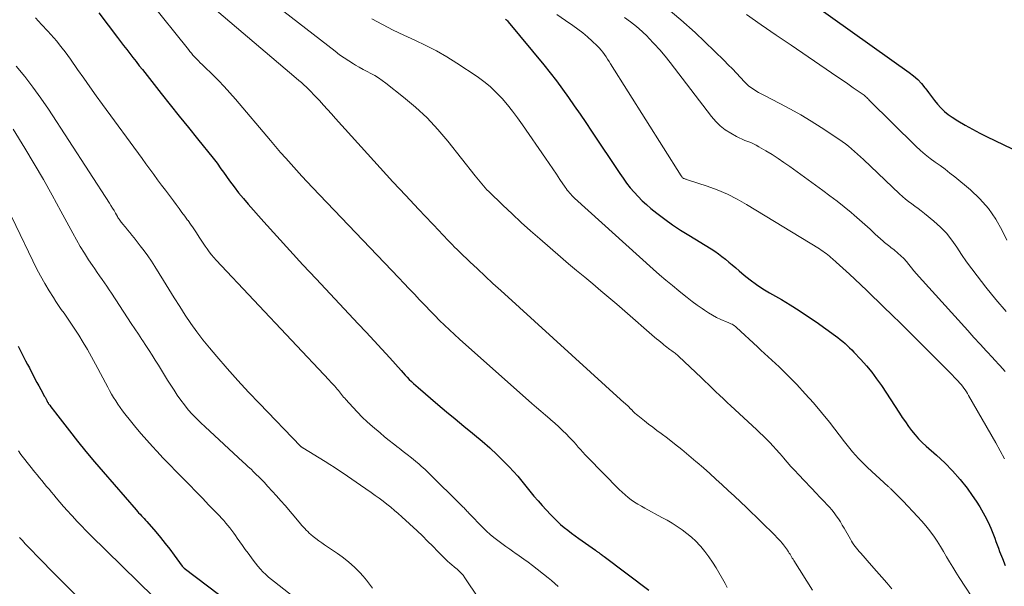
# Model space of a CAD drawing. Units: feet. Extents: x 1940000 to 1945016, y 580000 to 585002.
# Drawn here: x 1942555 to 1942773, y 580664 to 580789 of the extents above; entities that cross this region are included whole.
import ezdxf

# ---------------------------------------------------------------- set-up
doc = ezdxf.new("R2010")
doc.units = ezdxf.units.FT
doc.header["$LTSCALE"] = 100
doc.header["$MEASUREMENT"] = 0
doc.layers.add('CONTOUR INDEX', color=32, linetype='Continuous', lineweight=25)
doc.layers.add('CONTOUR INTERMEDIATE', color=40, linetype='Continuous', lineweight=15)

msp = doc.modelspace()

# ---------------------------------------------------------------- linework, layer by layer
at = {"layer": 'CONTOUR INDEX', "flags": 128}
for points, elevation in [([(1942731.02, 580792.53), (1942752.35, 580777.42), (1942753.32, 580776.67), (1942754.23, 580775.86), (1942755.05, 580774.97), (1942755.83, 580774.02), (1942756, 580773.8), (1942756.65, 580772.93), (1942757.31, 580772.06), (1942757.98, 580771.2), (1942758.65, 580770.35), (1942759.37, 580769.54), (1942760.14, 580768.78), (1942760.97, 580768.11), (1942761.86, 580767.49), (1942763.16, 580766.68), (1942764.74, 580765.72), (1942766.35, 580764.8), (1942767.98, 580763.93), (1942769.64, 580763.11), (1942782.42, 580756.97)], 820), ([(1942572.64, 580790.6), (1942576.76, 580785.13), (1942577.45, 580784.24), (1942578.13, 580783.34), (1942578.82, 580782.45), (1942579.52, 580781.56), (1942580.22, 580780.68), (1942580.92, 580779.79), (1942581.62, 580778.9), (1942582.32, 580778.02), (1942586.49, 580772.73), (1942588.49, 580770.21), (1942590.49, 580767.69), (1942592.51, 580765.18), (1942594.53, 580762.68), (1942597.97, 580758.44), (1942598.27, 580758.06), (1942598.57, 580757.67), (1942598.87, 580757.28), (1942599.15, 580756.88), (1942599.44, 580756.48), (1942599.73, 580756.08), (1942600.01, 580755.68), (1942600.3, 580755.28), (1942601.65, 580753.39), (1942602.63, 580752.06), (1942603.64, 580750.76), (1942604.69, 580749.48), (1942605.76, 580748.23), (1942609.26, 580744.3), (1942612.12, 580741.1), (1942614.99, 580737.93), (1942617.9, 580734.79), (1942620.83, 580731.66), (1942630.19, 580721.74), (1942631.94, 580719.87), (1942633.69, 580717.98), (1942635.42, 580716.09), (1942637.14, 580714.18), (1942639.68, 580711.35), (1942640.13, 580710.85), (1942640.58, 580710.37), (1942641.03, 580709.88), (1942641.49, 580709.4), (1942641.96, 580708.93), (1942642.44, 580708.47), (1942642.93, 580708.03), (1942643.43, 580707.59), (1942647.83, 580703.85), (1942649.74, 580702.24), (1942651.66, 580700.64), (1942653.59, 580699.05), (1942655.53, 580697.48), (1942655.97, 580697.12), (1942657.67, 580695.7), (1942659.34, 580694.24), (1942660.95, 580692.72), (1942662.52, 580691.16), (1942663.65, 580690.01), (1942664.62, 580688.99), (1942665.56, 580687.94), (1942666.47, 580686.86), (1942667.35, 580685.76), (1942668.23, 580684.65), (1942669.12, 580683.56), (1942670.05, 580682.49), (1942670.99, 580681.44), (1942672.84, 580679.44), (1942673.55, 580678.7), (1942674.28, 580677.98), (1942675.04, 580677.29), (1942675.82, 580676.62), (1942676.63, 580675.98), (1942677.44, 580675.35), (1942678.27, 580674.73), (1942679.1, 580674.13), (1942682.76, 580671.56), (1942682.88, 580671.47), (1942683, 580671.38), (1942683.12, 580671.3), (1942683.24, 580671.21), (1942683.36, 580671.13), (1942683.49, 580671.04), (1942683.61, 580670.95), (1942683.73, 580670.86), (1942683.89, 580670.75), (1942684.08, 580670.6), (1942684.28, 580670.46), (1942684.48, 580670.31), (1942684.68, 580670.16), (1942694.58, 580662.72)], 860), ([(1942662.82, 580789.21), (1942663.04, 580789.03), (1942663.24, 580788.83), (1942663.43, 580788.61), (1942671.3, 580779.05), (1942672.71, 580777.29), (1942674.1, 580775.51), (1942675.45, 580773.69), (1942676.77, 580771.86), (1942678.06, 580770.01), (1942679.35, 580768.15), (1942680.62, 580766.28), (1942681.88, 580764.41), (1942688.18, 580755.01), (1942688.92, 580753.95), (1942689.69, 580752.89), (1942690.5, 580751.87), (1942691.33, 580750.87), (1942692.21, 580749.91), (1942693.12, 580748.98), (1942694.08, 580748.11), (1942695.08, 580747.28), (1942696.41, 580746.23), (1942698.13, 580744.93), (1942699.87, 580743.67), (1942701.66, 580742.48), (1942703.48, 580741.33), (1942708.4, 580738.34), (1942709.23, 580737.81), (1942710.05, 580737.25), (1942710.83, 580736.65), (1942711.6, 580736.03), (1942712.36, 580735.39), (1942713.12, 580734.75), (1942713.88, 580734.1), (1942714.63, 580733.46), (1942715.75, 580732.52), (1942717.09, 580731.45), (1942718.47, 580730.42), (1942719.9, 580729.48), (1942721.37, 580728.58), (1942724, 580727.08), (1942725.97, 580725.91), (1942727.91, 580724.7), (1942729.81, 580723.44), (1942731.7, 580722.14), (1942735.99, 580719.06), (1942736.54, 580718.66), (1942737.07, 580718.24), (1942737.6, 580717.8), (1942738.11, 580717.36), (1942738.61, 580716.9), (1942739.11, 580716.43), (1942739.59, 580715.94), (1942740.06, 580715.45), (1942741.64, 580713.78), (1942742.86, 580712.42), (1942744.03, 580711.01), (1942745.12, 580709.55), (1942746.17, 580708.04), (1942750.16, 580701.93), (1942750.82, 580700.95), (1942751.49, 580699.97), (1942752.19, 580699), (1942752.89, 580698.05), (1942753.64, 580697.12), (1942754.41, 580696.23), (1942755.25, 580695.4), (1942756.12, 580694.59), (1942758.38, 580692.63), (1942760.22, 580690.93), (1942761.98, 580689.15), (1942763.61, 580687.26), (1942765.17, 580685.29), (1942766.34, 580683.71), (1942767.21, 580682.45), (1942768.03, 580681.17), (1942768.78, 580679.84), (1942769.48, 580678.48), (1942770.13, 580677.13), (1942770.46, 580676.42), (1942770.77, 580675.7), (1942771.05, 580674.98), (1942771.32, 580674.24), (1942771.58, 580673.5), (1942771.84, 580672.76), (1942772.11, 580672.03), (1942772.39, 580671.3), (1942773, 580669.71), (1942773.63, 580668.21)], 840), ([(1942554.74, 580716.73), (1942556.41, 580713.52), (1942556.83, 580712.72), (1942557.24, 580711.93), (1942557.65, 580711.13), (1942558.06, 580710.33), (1942558.47, 580709.54), (1942558.89, 580708.74), (1942559.32, 580707.96), (1942559.76, 580707.17), (1942560.63, 580705.64), (1942560.71, 580705.48), (1942560.79, 580705.33), (1942560.87, 580705.17), (1942560.95, 580705.01), (1942561.03, 580704.85), (1942561.11, 580704.7), (1942561.19, 580704.54), (1942561.28, 580704.39), (1942561.31, 580704.34), (1942561.41, 580704.17), (1942561.52, 580703.99), (1942561.64, 580703.82), (1942561.76, 580703.66), (1942562.02, 580703.32), (1942562.27, 580702.98), (1942562.53, 580702.65), (1942562.78, 580702.31), (1942563.04, 580701.98), (1942566.13, 580698), (1942567.95, 580695.69), (1942569.8, 580693.4), (1942571.68, 580691.14), (1942573.59, 580688.91), (1942580.9, 580680.49), (1942581.19, 580680.16), (1942581.48, 580679.84), (1942581.78, 580679.51), (1942582.08, 580679.19), (1942582.39, 580678.87), (1942582.68, 580678.55), (1942582.98, 580678.22), (1942583.27, 580677.89), (1942585.25, 580675.61), (1942586.32, 580674.36), (1942587.37, 580673.08), (1942588.38, 580671.77), (1942589.37, 580670.45), (1942591.12, 580668.05), (1942591.22, 580667.92), (1942591.33, 580667.79), (1942591.46, 580667.68), (1942591.59, 580667.57), (1942601.93, 580659.74)], 880)]:
    msp.add_lwpolyline(points, dxfattribs=dict(at, elevation=elevation))
at = {"layer": 'CONTOUR INTERMEDIATE', "flags": 128}
for points, elevation in [([(1942583.75, 580793.47), (1942592.52, 580782.49), (1942592.69, 580782.28), (1942592.85, 580782.07), (1942593.01, 580781.86), (1942593.17, 580781.65), (1942593.34, 580781.44), (1942593.51, 580781.24), (1942593.68, 580781.04), (1942593.87, 580780.85), (1942594.32, 580780.39), (1942594.74, 580779.98), (1942595.15, 580779.56), (1942595.57, 580779.15), (1942595.99, 580778.74), (1942597.83, 580776.95), (1942599.15, 580775.62), (1942600.44, 580774.27), (1942601.7, 580772.89), (1942602.93, 580771.48), (1942610.68, 580762.36), (1942611.82, 580761.03), (1942612.96, 580759.7), (1942614.12, 580758.38), (1942615.28, 580757.06), (1942616.45, 580755.75), (1942617.63, 580754.45), (1942618.82, 580753.17), (1942620.03, 580751.89), (1942639.15, 580731.92), (1942640.31, 580730.71), (1942641.47, 580729.49), (1942642.63, 580728.27), (1942643.78, 580727.04), (1942644.01, 580726.79), (1942645.05, 580725.7), (1942646.1, 580724.61), (1942647.16, 580723.54), (1942648.22, 580722.47), (1942649.3, 580721.42), (1942650.39, 580720.38), (1942651.5, 580719.35), (1942652.62, 580718.34), (1942668.7, 580704.07), (1942669.68, 580703.2), (1942670.67, 580702.34), (1942671.67, 580701.49), (1942672.67, 580700.64), (1942672.86, 580700.48), (1942673.75, 580699.71), (1942674.63, 580698.91), (1942675.49, 580698.09), (1942676.33, 580697.26), (1942676.93, 580696.64), (1942677.45, 580696.1), (1942677.97, 580695.54), (1942678.47, 580694.98), (1942678.96, 580694.41), (1942679.45, 580693.84), (1942679.95, 580693.27), (1942680.46, 580692.72), (1942680.98, 580692.18), (1942688.05, 580685.01), (1942688.68, 580684.4), (1942689.34, 580683.81), (1942690.02, 580683.25), (1942690.72, 580682.72), (1942691.45, 580682.22), (1942692.19, 580681.74), (1942692.95, 580681.29), (1942693.72, 580680.85), (1942697.5, 580678.83), (1942698.66, 580678.19), (1942699.8, 580677.52), (1942700.91, 580676.82), (1942702.01, 580676.09), (1942703.07, 580675.3), (1942704.08, 580674.47), (1942705.03, 580673.56), (1942705.94, 580672.61), (1942706.13, 580672.4), (1942707.06, 580671.27), (1942707.95, 580670.11), (1942708.76, 580668.9), (1942709.52, 580667.65), (1942711.51, 580664.15), (1942711.76, 580663.71), (1942712, 580663.27)], 856), ([(1942608.82, 580794.75), (1942625.02, 580782.08), (1942626.01, 580781.33), (1942627.02, 580780.62), (1942628.05, 580779.94), (1942629.11, 580779.3), (1942629.55, 580779.04), (1942630.4, 580778.55), (1942631.25, 580778.07), (1942632.12, 580777.61), (1942632.99, 580777.16), (1942633.85, 580776.69), (1942634.69, 580776.19), (1942635.5, 580775.64), (1942636.29, 580775.05), (1942640.23, 580771.94), (1942642.89, 580769.69), (1942645.43, 580767.33), (1942647.8, 580764.79), (1942650.06, 580762.14), (1942656.13, 580754.48), (1942656.49, 580754.03), (1942656.85, 580753.59), (1942657.21, 580753.14), (1942657.57, 580752.7), (1942657.94, 580752.27), (1942658.32, 580751.84), (1942658.72, 580751.43), (1942659.12, 580751.03), (1942662.27, 580747.97), (1942664.28, 580746.07), (1942666.3, 580744.18), (1942668.36, 580742.34), (1942670.44, 580740.52), (1942675.04, 580736.55), (1942676.81, 580735.03), (1942678.59, 580733.53), (1942680.38, 580732.03), (1942682.18, 580730.54), (1942683.97, 580729.05), (1942685.76, 580727.55), (1942687.54, 580726.03), (1942689.3, 580724.51), (1942695.9, 580718.78), (1942696.34, 580718.39), (1942696.79, 580718.01), (1942697.24, 580717.64), (1942697.69, 580717.26), (1942697.94, 580717.05), (1942698.27, 580716.79), (1942698.6, 580716.53), (1942698.94, 580716.27), (1942699.28, 580716.03), (1942699.51, 580715.87), (1942699.74, 580715.7), (1942699.97, 580715.53), (1942700.2, 580715.36), (1942700.43, 580715.19), (1942700.65, 580715.02), (1942700.87, 580714.84), (1942701.08, 580714.65), (1942701.29, 580714.46), (1942706.22, 580709.8), (1942707.04, 580709.02), (1942707.86, 580708.24), (1942708.68, 580707.45), (1942709.5, 580706.66), (1942710.31, 580705.88), (1942711.13, 580705.09), (1942711.96, 580704.32), (1942712.79, 580703.55), (1942718.48, 580698.31), (1942719.24, 580697.6), (1942719.99, 580696.88), (1942720.73, 580696.14), (1942721.45, 580695.39), (1942722.17, 580694.63), (1942722.88, 580693.87), (1942723.57, 580693.09), (1942724.25, 580692.3), (1942724.5, 580692), (1942725.31, 580691.07), (1942726.13, 580690.14), (1942726.97, 580689.23), (1942727.81, 580688.32), (1942731.85, 580684.04), (1942732.41, 580683.45), (1942732.97, 580682.86), (1942733.53, 580682.27), (1942734.09, 580681.69), (1942734.64, 580681.09), (1942735.17, 580680.48), (1942735.67, 580679.84), (1942736.15, 580679.19), (1942736.63, 580678.5), (1942737.08, 580677.82), (1942737.51, 580677.12), (1942737.92, 580676.41), (1942739.3, 580674), (1942739.55, 580673.58), (1942739.8, 580673.18), (1942740.08, 580672.78), (1942740.37, 580672.4), (1942740.67, 580672.02), (1942740.97, 580671.65), (1942741.28, 580671.28), (1942741.6, 580670.91), (1942743.97, 580668.21), (1942745.11, 580666.91), (1942746.25, 580665.61), (1942747.38, 580664.3), (1942748.51, 580662.99)], 848), ([(1942597.76, 580791.95), (1942616.44, 580776.12), (1942617.01, 580775.63), (1942617.57, 580775.14), (1942618.13, 580774.64), (1942618.68, 580774.13), (1942619.22, 580773.62), (1942619.75, 580773.09), (1942620.27, 580772.55), (1942620.78, 580772), (1942621.55, 580771.15), (1942622.44, 580770.17), (1942623.32, 580769.18), (1942624.21, 580768.2), (1942625.1, 580767.22), (1942632.24, 580759.34), (1942635.05, 580756.26), (1942637.87, 580753.19), (1942640.7, 580750.14), (1942643.56, 580747.09), (1942648.16, 580742.21), (1942648.72, 580741.62), (1942649.28, 580741.03), (1942649.84, 580740.45), (1942650.41, 580739.86), (1942650.98, 580739.29), (1942651.55, 580738.71), (1942652.13, 580738.15), (1942652.71, 580737.58), (1942654.92, 580735.47), (1942656.62, 580733.86), (1942658.33, 580732.26), (1942660.05, 580730.68), (1942661.77, 580729.1), (1942689.16, 580704.24), (1942689.29, 580704.13), (1942689.41, 580704.02), (1942689.54, 580703.91), (1942689.67, 580703.8), (1942689.69, 580703.78), (1942689.8, 580703.68), (1942689.92, 580703.57), (1942690.03, 580703.46), (1942690.14, 580703.36), (1942690.22, 580703.28), (1942690.29, 580703.2), (1942690.35, 580703.13), (1942690.42, 580703.06), (1942690.48, 580702.98), (1942690.55, 580702.91), (1942690.61, 580702.84), (1942690.68, 580702.77), (1942690.75, 580702.7), (1942691.22, 580702.23), (1942691.53, 580701.94), (1942691.85, 580701.65), (1942692.18, 580701.38), (1942692.51, 580701.11), (1942693.65, 580700.22), (1942694.57, 580699.51), (1942695.48, 580698.81), (1942696.4, 580698.11), (1942697.32, 580697.42), (1942698.72, 580696.36), (1942700.33, 580695.13), (1942701.93, 580693.86), (1942703.49, 580692.57), (1942705.03, 580691.25), (1942705.32, 580691), (1942706.71, 580689.78), (1942708.1, 580688.55), (1942709.48, 580687.31), (1942710.86, 580686.07), (1942712.23, 580684.82), (1942713.59, 580683.56), (1942714.94, 580682.28), (1942716.27, 580680.99), (1942722.59, 580674.81), (1942723, 580674.4), (1942723.41, 580673.97), (1942723.8, 580673.54), (1942724.18, 580673.09), (1942724.44, 580672.78), (1942724.68, 580672.48), (1942724.91, 580672.18), (1942725.14, 580671.87), (1942725.35, 580671.56), (1942725.42, 580671.45), (1942725.59, 580671.19), (1942725.76, 580670.92), (1942725.93, 580670.65), (1942726.09, 580670.38), (1942726.26, 580670.1), (1942726.42, 580669.83), (1942726.59, 580669.56), (1942726.76, 580669.29), (1942730.91, 580662.71)], 852), ([(1942698.48, 580791.76), (1942701.73, 580789.06), (1942704.87, 580786.22), (1942711.3, 580780.02), (1942712.23, 580779.11), (1942713.14, 580778.19), (1942714.04, 580777.25), (1942714.93, 580776.3), (1942715.79, 580775.35), (1942716.25, 580774.88), (1942716.74, 580774.44), (1942717.26, 580774.04), (1942717.8, 580773.66), (1942718.36, 580773.32), (1942718.93, 580772.98), (1942719.51, 580772.66), (1942720.1, 580772.35), (1942723.65, 580770.54), (1942725.99, 580769.29), (1942728.31, 580768), (1942730.58, 580766.62), (1942732.82, 580765.2), (1942736.76, 580762.62), (1942737.49, 580762.12), (1942738.2, 580761.6), (1942738.9, 580761.06), (1942739.58, 580760.5), (1942740.24, 580759.92), (1942740.9, 580759.33), (1942741.55, 580758.73), (1942742.2, 580758.13), (1942750.2, 580750.52), (1942750.85, 580749.93), (1942751.52, 580749.36), (1942752.21, 580748.82), (1942752.92, 580748.3), (1942753.63, 580747.79), (1942754.34, 580747.27), (1942755.03, 580746.73), (1942755.72, 580746.18), (1942757.81, 580744.45), (1942759.25, 580743.15), (1942760.59, 580741.77), (1942761.79, 580740.26), (1942762.9, 580738.67), (1942763.96, 580737.04), (1942765.06, 580735.43), (1942766.21, 580733.86), (1942767.4, 580732.31), (1942769.35, 580729.85), (1942771.58, 580727.13), (1942773.85, 580724.45)], 828), ([(1942558.59, 580789.5), (1942559.96, 580788.04), (1942561.32, 580786.57), (1942562, 580785.83), (1942562.66, 580785.08), (1942563.3, 580784.31), (1942563.93, 580783.53), (1942564.55, 580782.75), (1942565.16, 580781.95), (1942565.75, 580781.14), (1942566.33, 580780.33), (1942567.92, 580778.07), (1942569.3, 580776.13), (1942570.68, 580774.18), (1942572.07, 580772.25), (1942573.47, 580770.32), (1942582.23, 580758.3), (1942583.09, 580757.12), (1942583.95, 580755.95), (1942584.82, 580754.79), (1942585.69, 580753.62), (1942586.57, 580752.46), (1942587.44, 580751.3), (1942588.31, 580750.13), (1942589.18, 580748.97), (1942589.81, 580748.12), (1942590.44, 580747.26), (1942591.08, 580746.41), (1942591.71, 580745.55), (1942592.34, 580744.69), (1942592.42, 580744.59), (1942593.01, 580743.77), (1942593.58, 580742.95), (1942594.14, 580742.12), (1942594.69, 580741.28), (1942594.92, 580740.92), (1942595.35, 580740.25), (1942595.79, 580739.59), (1942596.23, 580738.94), (1942596.68, 580738.29), (1942597.15, 580737.65), (1942597.64, 580737.03), (1942598.15, 580736.43), (1942598.68, 580735.84), (1942623.73, 580709.22), (1942624.12, 580708.8), (1942624.5, 580708.38), (1942624.88, 580707.96), (1942625.26, 580707.53), (1942625.52, 580707.23), (1942625.76, 580706.95), (1942626, 580706.66), (1942626.24, 580706.37), (1942626.46, 580706.08), (1942626.69, 580705.78), (1942626.93, 580705.49), (1942627.17, 580705.21), (1942627.42, 580704.93), (1942628.95, 580703.23), (1942629.99, 580702.12), (1942631.06, 580701.05), (1942632.17, 580700.01), (1942633.31, 580699), (1942635.04, 580697.53), (1942636.02, 580696.7), (1942637.01, 580695.89), (1942638.02, 580695.09), (1942639.03, 580694.3), (1942639.25, 580694.13), (1942640.15, 580693.43), (1942641.05, 580692.73), (1942641.95, 580692.01), (1942642.84, 580691.29), (1942643.69, 580690.6), (1942644.14, 580690.21), (1942644.59, 580689.82), (1942645.02, 580689.42), (1942645.45, 580689.01), (1942653.47, 580681.1), (1942653.64, 580680.93), (1942653.8, 580680.76), (1942653.96, 580680.58), (1942654.12, 580680.4), (1942654.28, 580680.22), (1942654.44, 580680.05), (1942654.6, 580679.87), (1942654.76, 580679.7), (1942657.79, 580676.57), (1942658.58, 580675.8), (1942659.39, 580675.06), (1942660.23, 580674.35), (1942661.1, 580673.68), (1942661.99, 580673.03), (1942662.89, 580672.39), (1942663.79, 580671.76), (1942664.7, 580671.14), (1942664.89, 580671.01), (1942665.89, 580670.32), (1942666.88, 580669.61), (1942667.86, 580668.89), (1942668.82, 580668.15), (1942672.31, 580665.44), (1942673.05, 580664.83), (1942673.77, 580664.19), (1942674.47, 580663.52)], 864), ([(1942633.22, 580789.31), (1942635.55, 580788.02), (1942637.91, 580786.79), (1942640.3, 580785.63), (1942642.72, 580784.52), (1942645.13, 580783.38), (1942647.49, 580782.17), (1942649.79, 580780.84), (1942652.05, 580779.43), (1942656.51, 580776.49), (1942658.01, 580775.41), (1942659.44, 580774.26), (1942660.78, 580772.99), (1942662.05, 580771.65), (1942663.24, 580770.24), (1942664.4, 580768.8), (1942665.51, 580767.31), (1942666.59, 580765.81), (1942671.68, 580758.39), (1942672.49, 580757.21), (1942673.29, 580756.03), (1942674.1, 580754.86), (1942674.9, 580753.68), (1942676.04, 580751.99), (1942676.28, 580751.66), (1942676.52, 580751.33), (1942676.77, 580751.02), (1942677.03, 580750.7), (1942677.3, 580750.4), (1942677.57, 580750.11), (1942677.86, 580749.82), (1942678.16, 580749.55), (1942695.58, 580733.82), (1942696.98, 580732.58), (1942698.39, 580731.36), (1942699.83, 580730.17), (1942701.28, 580728.99), (1942702.07, 580728.36), (1942703.14, 580727.52), (1942704.22, 580726.69), (1942705.32, 580725.88), (1942706.43, 580725.08), (1942706.94, 580724.72), (1942707.81, 580724.15), (1942708.7, 580723.61), (1942709.63, 580723.13), (1942710.58, 580722.69), (1942711.95, 580722.1), (1942712.23, 580721.98), (1942712.5, 580721.86), (1942712.78, 580721.73), (1942713.06, 580721.6), (1942713.32, 580721.46), (1942713.58, 580721.3), (1942713.82, 580721.12), (1942714.05, 580720.92), (1942718.68, 580716.62), (1942719.48, 580715.87), (1942720.29, 580715.13), (1942721.1, 580714.4), (1942721.92, 580713.66), (1942722.72, 580712.92), (1942723.52, 580712.17), (1942724.31, 580711.4), (1942725.08, 580710.63), (1942727.41, 580708.25), (1942729.31, 580706.24), (1942731.15, 580704.19), (1942732.92, 580702.08), (1942734.64, 580699.92), (1942737.98, 580695.57), (1942738.57, 580694.81), (1942739.17, 580694.07), (1942739.79, 580693.33), (1942740.43, 580692.61), (1942741.07, 580691.9), (1942741.74, 580691.2), (1942742.42, 580690.53), (1942743.12, 580689.87), (1942747.69, 580685.67), (1942747.8, 580685.57), (1942747.91, 580685.47), (1942748.02, 580685.37), (1942748.13, 580685.26), (1942748.24, 580685.16), (1942748.35, 580685.06), (1942748.46, 580684.96), (1942748.57, 580684.85), (1942749.26, 580684.18), (1942749.71, 580683.74), (1942750.15, 580683.29), (1942750.59, 580682.84), (1942751.03, 580682.39), (1942754.22, 580679.04), (1942755.16, 580678.01), (1942756.06, 580676.96), (1942756.92, 580675.86), (1942757.74, 580674.74), (1942757.8, 580674.65), (1942758.55, 580673.54), (1942759.28, 580672.42), (1942759.97, 580671.28), (1942760.64, 580670.12), (1942761.3, 580668.97), (1942761.99, 580667.82), (1942762.69, 580666.68), (1942763.41, 580665.55), (1942771.55, 580653.12)], 844), ([(1942674.18, 580790.23), (1942676.15, 580788.92), (1942677.76, 580787.82), (1942678.89, 580787), (1942679.98, 580786.16), (1942681.04, 580785.26), (1942682.06, 580784.32), (1942683.18, 580783.26), (1942683.61, 580782.82), (1942684.02, 580782.36), (1942684.41, 580781.88), (1942684.77, 580781.39), (1942685.12, 580780.88), (1942685.47, 580780.37), (1942685.81, 580779.85), (1942686.14, 580779.33), (1942701.75, 580754.51), (1942701.83, 580754.39), (1942701.91, 580754.29), (1942702, 580754.19), (1942702.1, 580754.09), (1942702.2, 580754.01), (1942702.32, 580753.94), (1942702.44, 580753.88), (1942702.56, 580753.83), (1942702.59, 580753.82), (1942702.74, 580753.77), (1942702.88, 580753.73), (1942703.03, 580753.68), (1942703.18, 580753.63), (1942707.51, 580752.21), (1942709.79, 580751.37), (1942712.02, 580750.44), (1942714.18, 580749.35), (1942716.29, 580748.16), (1942732.42, 580738.3), (1942732.8, 580738.06), (1942733.18, 580737.8), (1942733.56, 580737.54), (1942733.92, 580737.27), (1942734.29, 580736.99), (1942734.64, 580736.7), (1942734.99, 580736.41), (1942735.34, 580736.11), (1942736.14, 580735.39), (1942736.89, 580734.73), (1942737.62, 580734.06), (1942738.36, 580733.39), (1942739.08, 580732.71), (1942740.28, 580731.58), (1942741.6, 580730.33), (1942742.92, 580729.07), (1942744.24, 580727.81), (1942745.55, 580726.55), (1942746.67, 580725.46), (1942748.54, 580723.65), (1942750.4, 580721.83), (1942752.25, 580720), (1942754.09, 580718.17), (1942761.55, 580710.71), (1942761.94, 580710.31), (1942762.33, 580709.91), (1942762.72, 580709.51), (1942763.1, 580709.1), (1942763.2, 580709), (1942763.53, 580708.63), (1942763.85, 580708.26), (1942764.16, 580707.88), (1942764.46, 580707.49), (1942764.74, 580707.09), (1942765.02, 580706.68), (1942765.28, 580706.26), (1942765.53, 580705.84), (1942771.57, 580695.32), (1942773.51, 580691.83)], 836), ([(1942689.2, 580789.54), (1942690.57, 580788.59), (1942691.89, 580787.58), (1942693.13, 580786.48), (1942694.34, 580785.33), (1942694.56, 580785.1), (1942695.81, 580783.77), (1942697.04, 580782.41), (1942698.21, 580781.01), (1942699.35, 580779.58), (1942708.54, 580767.61), (1942709.46, 580766.55), (1942710.46, 580765.57), (1942711.57, 580764.72), (1942712.76, 580763.96), (1942714.04, 580763.24), (1942714.65, 580762.92), (1942715.27, 580762.62), (1942715.9, 580762.36), (1942716.55, 580762.11), (1942717.19, 580761.87), (1942717.82, 580761.6), (1942718.43, 580761.29), (1942719.03, 580760.95), (1942720.58, 580760.03), (1942721.93, 580759.2), (1942723.27, 580758.34), (1942724.58, 580757.45), (1942725.88, 580756.54), (1942733.16, 580751.28), (1942734.77, 580750.09), (1942736.36, 580748.87), (1942737.93, 580747.62), (1942739.47, 580746.34), (1942740.13, 580745.78), (1942741.32, 580744.76), (1942742.51, 580743.72), (1942743.67, 580742.67), (1942744.83, 580741.61), (1942746.57, 580739.99), (1942746.85, 580739.73), (1942747.15, 580739.49), (1942747.45, 580739.25), (1942747.76, 580739.03), (1942748.07, 580738.81), (1942748.38, 580738.58), (1942748.68, 580738.34), (1942748.98, 580738.1), (1942749.84, 580737.39), (1942750.5, 580736.81), (1942751.14, 580736.19), (1942751.73, 580735.54), (1942752.29, 580734.85), (1942752.83, 580734.15), (1942753.39, 580733.46), (1942753.96, 580732.79), (1942754.55, 580732.12), (1942765.32, 580720.22), (1942766.7, 580718.7), (1942768.09, 580717.19), (1942769.48, 580715.69), (1942770.89, 580714.19), (1942771.22, 580713.84), (1942772.44, 580712.5), (1942773.62, 580711.14)], 832), ([(1942716.26, 580790.23), (1942719.55, 580787.94), (1942722.85, 580785.67), (1942726.15, 580783.42), (1942735.11, 580777.32), (1942736.32, 580776.49), (1942737.53, 580775.67), (1942738.74, 580774.84), (1942739.95, 580774.01), (1942741.93, 580772.66), (1942742.14, 580772.5), (1942742.35, 580772.34), (1942742.55, 580772.17), (1942742.74, 580772), (1942742.93, 580771.82), (1942743.12, 580771.64), (1942743.31, 580771.45), (1942743.5, 580771.27), (1942753.85, 580761.05), (1942754.85, 580760.11), (1942755.88, 580759.21), (1942756.96, 580758.37), (1942758.07, 580757.56), (1942759.19, 580756.77), (1942760.29, 580755.96), (1942761.38, 580755.12), (1942762.45, 580754.26), (1942765.91, 580751.41), (1942768.02, 580749.43), (1942769.93, 580747.29), (1942771.55, 580744.92), (1942772.97, 580742.4), (1942774.01, 580740.22)], 824), ([(1942554.33, 580778.78), (1942556.22, 580776.47), (1942558.04, 580774.12), (1942559.78, 580771.7), (1942561.45, 580769.23), (1942574.99, 580748.45), (1942575.34, 580747.9), (1942575.69, 580747.34), (1942576.03, 580746.78), (1942576.36, 580746.22), (1942576.76, 580745.52), (1942576.88, 580745.3), (1942577.02, 580745.08), (1942577.15, 580744.87), (1942577.29, 580744.66), (1942577.44, 580744.45), (1942577.59, 580744.25), (1942577.74, 580744.05), (1942577.91, 580743.86), (1942578.56, 580743.1), (1942579.04, 580742.53), (1942579.52, 580741.96), (1942579.99, 580741.37), (1942580.46, 580740.79), (1942581.84, 580739.02), (1942582.68, 580737.9), (1942583.5, 580736.76), (1942584.29, 580735.59), (1942585.05, 580734.41), (1942586.99, 580731.29), (1942588.18, 580729.37), (1942589.38, 580727.46), (1942590.59, 580725.55), (1942591.81, 580723.65), (1942593.06, 580721.78), (1942594.36, 580719.94), (1942595.74, 580718.16), (1942597.16, 580716.41), (1942598.8, 580714.48), (1942601.11, 580711.82), (1942603.45, 580709.19), (1942605.83, 580706.6), (1942608.26, 580704.05), (1942617.4, 580694.6), (1942617.45, 580694.55), (1942617.51, 580694.49), (1942617.57, 580694.44), (1942617.64, 580694.39), (1942617.7, 580694.34), (1942617.77, 580694.29), (1942617.83, 580694.25), (1942617.9, 580694.21), (1942622.85, 580691.19), (1942623.85, 580690.57), (1942624.84, 580689.94), (1942625.82, 580689.3), (1942626.8, 580688.65), (1942627.78, 580688), (1942628.75, 580687.33), (1942629.72, 580686.67), (1942630.68, 580685.99), (1942633.05, 580684.34), (1942633.93, 580683.71), (1942634.81, 580683.07), (1942635.68, 580682.42), (1942636.54, 580681.76), (1942637.39, 580681.09), (1942638.23, 580680.39), (1942639.05, 580679.68), (1942639.85, 580678.95), (1942643.21, 580675.82), (1942644.39, 580674.71), (1942645.55, 580673.59), (1942646.7, 580672.46), (1942647.84, 580671.31), (1942649.66, 580669.45), (1942649.88, 580669.23), (1942650.11, 580669.02), (1942650.34, 580668.81), (1942650.58, 580668.61), (1942650.82, 580668.41), (1942651.07, 580668.21), (1942651.31, 580668.01), (1942651.55, 580667.81), (1942652.08, 580667.38), (1942652.56, 580666.95), (1942653.01, 580666.49), (1942653.43, 580666), (1942653.81, 580665.47), (1942656.83, 580660.97)], 868), ([(1942553.64, 580764.81), (1942556.25, 580760.59), (1942558.32, 580757.16), (1942560.35, 580753.7), (1942562.32, 580750.21), (1942564.24, 580746.69), (1942566.86, 580741.78), (1942567.68, 580740.29), (1942568.54, 580738.81), (1942569.44, 580737.36), (1942570.36, 580735.92), (1942571.22, 580734.64), (1942571.75, 580733.86), (1942572.28, 580733.09), (1942572.82, 580732.32), (1942573.36, 580731.56), (1942573.91, 580730.8), (1942574.45, 580730.03), (1942574.97, 580729.26), (1942575.49, 580728.48), (1942579.04, 580723.01), (1942579.83, 580721.81), (1942580.62, 580720.61), (1942581.41, 580719.42), (1942582.21, 580718.22), (1942582.37, 580717.98), (1942583.09, 580716.9), (1942583.79, 580715.82), (1942584.49, 580714.74), (1942585.17, 580713.64), (1942585.85, 580712.55), (1942586.53, 580711.45), (1942587.22, 580710.36), (1942587.9, 580709.26), (1942589.32, 580706.99), (1942590.05, 580705.88), (1942590.82, 580704.78), (1942591.63, 580703.73), (1942592.48, 580702.69), (1942593.37, 580701.7), (1942594.28, 580700.72), (1942595.23, 580699.78), (1942596.2, 580698.86), (1942604.6, 580691.14), (1942605.2, 580690.59), (1942605.79, 580690.03), (1942606.39, 580689.48), (1942606.98, 580688.92), (1942607.57, 580688.35), (1942608.15, 580687.78), (1942608.72, 580687.2), (1942609.28, 580686.61), (1942610.14, 580685.71), (1942611.11, 580684.65), (1942612.08, 580683.59), (1942613.03, 580682.51), (1942613.97, 580681.43), (1942617.08, 580677.77), (1942617.39, 580677.42), (1942617.69, 580677.06), (1942618, 580676.7), (1942618.31, 580676.35), (1942618.63, 580676.01), (1942618.96, 580675.67), (1942619.31, 580675.35), (1942619.66, 580675.05), (1942620.17, 580674.63), (1942620.79, 580674.14), (1942621.42, 580673.65), (1942622.07, 580673.19), (1942622.72, 580672.74), (1942625.58, 580670.82), (1942626.62, 580670.08), (1942627.62, 580669.31), (1942628.59, 580668.49), (1942629.52, 580667.63), (1942629.73, 580667.44), (1942630.52, 580666.63), (1942631.27, 580665.8), (1942631.99, 580664.93), (1942632.67, 580664.03), (1942633.34, 580663.12)], 872), ([(1942546.66, 580759.17), (1942557.99, 580735.7), (1942558.85, 580733.99), (1942559.74, 580732.31), (1942560.69, 580730.65), (1942561.67, 580729.01), (1942562.56, 580727.58), (1942563.14, 580726.68), (1942563.72, 580725.79), (1942564.32, 580724.92), (1942564.94, 580724.05), (1942565.56, 580723.18), (1942566.17, 580722.31), (1942566.75, 580721.42), (1942567.33, 580720.53), (1942568.18, 580719.18), (1942569.15, 580717.6), (1942570.1, 580716), (1942571.02, 580714.39), (1942571.91, 580712.76), (1942574.61, 580707.71), (1942575.04, 580706.93), (1942575.47, 580706.16), (1942575.92, 580705.4), (1942576.39, 580704.65), (1942576.87, 580703.91), (1942577.37, 580703.18), (1942577.89, 580702.47), (1942578.43, 580701.77), (1942579.67, 580700.23), (1942580.86, 580698.78), (1942582.06, 580697.35), (1942583.3, 580695.94), (1942584.55, 580694.55), (1942585.53, 580693.49), (1942586.94, 580691.98), (1942588.37, 580690.47), (1942589.81, 580688.98), (1942591.27, 580687.5), (1942592.73, 580686.03), (1942594.18, 580684.55), (1942595.62, 580683.06), (1942597.06, 580681.56), (1942599.37, 580679.14), (1942599.85, 580678.63), (1942600.33, 580678.11), (1942600.79, 580677.58), (1942601.25, 580677.04), (1942601.69, 580676.49), (1942602.13, 580675.94), (1942602.55, 580675.37), (1942602.96, 580674.8), (1942603.33, 580674.26), (1942603.93, 580673.41), (1942604.52, 580672.57), (1942605.13, 580671.73), (1942605.73, 580670.89), (1942606.85, 580669.34), (1942607.36, 580668.67), (1942607.9, 580668.01), (1942608.46, 580667.38), (1942609.05, 580666.77), (1942609.67, 580666.18), (1942610.29, 580665.61), (1942610.94, 580665.06), (1942611.6, 580664.53), (1942615.72, 580661.33)], 876), ([(1942554.8, 580693.54), (1942555.35, 580692.77), (1942555.93, 580692.02), (1942558.48, 580688.87), (1942558.99, 580688.24), (1942559.51, 580687.6), (1942560.03, 580686.97), (1942560.55, 580686.34), (1942561.07, 580685.71), (1942561.6, 580685.08), (1942562.12, 580684.45), (1942562.65, 580683.82), (1942563.21, 580683.15), (1942564.02, 580682.2), (1942564.84, 580681.25), (1942565.67, 580680.31), (1942566.52, 580679.38), (1942566.78, 580679.09), (1942567.77, 580678.03), (1942568.77, 580676.99), (1942569.78, 580675.95), (1942570.81, 580674.93), (1942584.85, 580661.16)], 884), ([(1942555.07, 580674.4), (1942555.7, 580673.71), (1942556.34, 580673.01), (1942556.98, 580672.33), (1942557.63, 580671.65), (1942559.05, 580670.17), (1942560.42, 580668.76), (1942561.8, 580667.36), (1942563.18, 580665.96), (1942564.57, 580664.57), (1942577.2, 580652.02)], 888)]:
    msp.add_lwpolyline(points, dxfattribs=dict(at, elevation=elevation))

doc.saveas('drawing.dxf')
